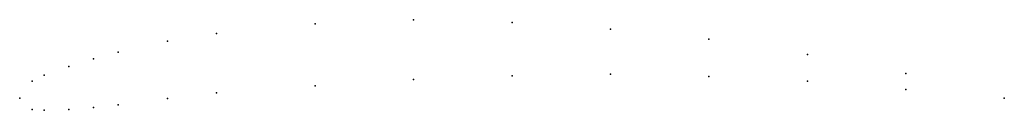
# Model space of a CAD drawing. Units: metres. Extents: x 0 to 1, y -0.01 to 0.08.
import ezdxf

# ---------------------------------------------------------------- set-up
doc = ezdxf.new("R2010")
doc.units = ezdxf.units.M

msp = doc.modelspace()

# ---------------------------------------------------------------- linework, layer by layer
for p in [(0.3, 0.0751), (0.4, 0.0793), (0.5, 0.0765), (0.2, 0.0654), (0.6, 0.0697), (0.15, 0.0578), (0.7, 0.0598), (0.1, 0.0467), (0.8, 0.0441), (0.05, 0.0321), (0.075, 0.0399), (0.025, 0.0233), (0.5, 0.0225), (0.6, 0.0242), (0.7, 0.0219), (0.9, 0.0248), (0.0125, 0.01715), (0.3, 0.0126), (0.4, 0.0188), (0.8, 0.0171), (0, 0), (0, 0), (0.2, 0.0054), (0.9, 0.0088), (1, 0), (1, 0), (0.075, -0.0096), (0.1, -0.0068), (0.15, -0.0002), (0.0125, -0.01155), (0.025, -0.0122), (0.05, -0.0115)]:
    msp.add_point(p)

doc.saveas('drawing.dxf')
